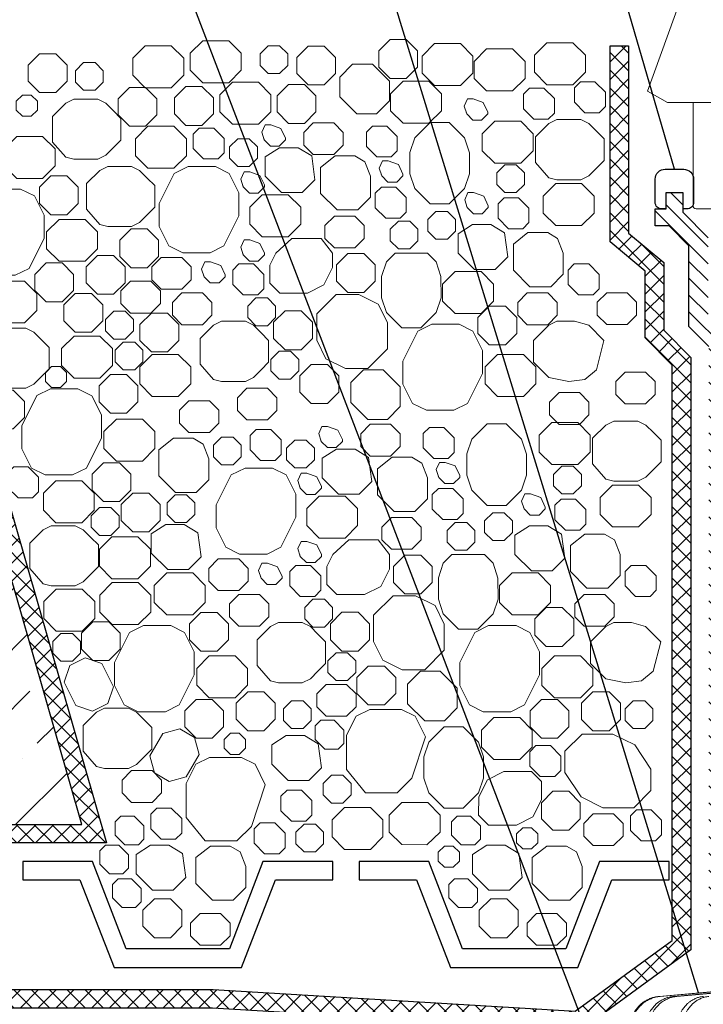
# Model space of a CAD drawing. Units: inches. Extents: x 0 to 2113, y 0 to 1485.
# Drawn here: x 436 to 544, y 959 to 1114 of the extents above; entities that cross this region are included whole.
import ezdxf

# ---------------------------------------------------------------- set-up
doc = ezdxf.new("R2010")
doc.units = ezdxf.units.IN
doc.header["$MEASUREMENT"] = 0
for name, color, linetype, lineweight in [('вспомогательный', 140, 'Continuous', 20), ('Основной', 7, 'Continuous', 30), ('текст', 1, 'Continuous', 25), ('штриховка', 251, 'Continuous', 0)]:
    doc.layers.add(name, color=color, linetype=linetype, lineweight=lineweight)

# ---------------------------------------------------------------- blocks, each defined once
blk = doc.blocks.new('дренаж.кольцоHL160')
at = {"layer": 'вспомогательный', "linetype": 'Continuous'}
for p, q in [((2136.89, 6904.33), (2124.48, 6903.24)), ((2137.07, 6904.33), (2124.66, 6903.24)), ((2138.81, 6904.33), (2126.78, 6903.24)), ((2139.33, 6904.33), (2127.3, 6903.24))]:
    blk.add_line(p, q, dxfattribs=at)
for points in [[(2119.93, 6898.25), (2119.97, 6899), (2120.11, 6899.57), (2120.32, 6900.17), (2120.55, 6900.71), (2120.66, 6900.91), (2120.81, 6901.11), (2121.25, 6901.63), (2121.72, 6902.11), (2121.91, 6902.27), (2122.1, 6902.41), (2122.61, 6902.68), (2123.19, 6902.95), (2123.75, 6903.13), (2124.48, 6903.24)], [(2120.1, 6898.25), (2120.15, 6899), (2120.28, 6899.57), (2120.49, 6900.17), (2120.72, 6900.71), (2120.84, 6900.91), (2120.98, 6901.11), (2121.42, 6901.63), (2121.9, 6902.11), (2122.08, 6902.27), (2122.27, 6902.41), (2122.79, 6902.68), (2123.37, 6902.95), (2123.92, 6903.13), (2124.66, 6903.24)], [(2122.37, 6898.25), (2122.41, 6899), (2122.54, 6899.57), (2122.74, 6900.17), (2122.97, 6900.71), (2123.08, 6900.91), (2123.22, 6901.11), (2123.64, 6901.63), (2124.1, 6902.12), (2124.29, 6902.28), (2124.47, 6902.41), (2124.97, 6902.69), (2125.53, 6902.95), (2126.07, 6903.13), (2126.78, 6903.24)], [(2122.88, 6898.25), (2122.93, 6899), (2123.06, 6899.57), (2123.26, 6900.17), (2123.49, 6900.71), (2123.6, 6900.91), (2123.73, 6901.11), (2124.16, 6901.63), (2124.62, 6902.12), (2124.8, 6902.28), (2124.99, 6902.41), (2125.49, 6902.69), (2126.05, 6902.95), (2126.59, 6903.13), (2127.3, 6903.24)], [(2127.34, 6898.25), (2127.38, 6899), (2127.5, 6899.57), (2127.69, 6900.17), (2127.9, 6900.71), (2128.01, 6900.91), (2128.14, 6901.12), (2128.54, 6901.63), (2128.97, 6902.12), (2129.14, 6902.28), (2129.32, 6902.41), (2129.78, 6902.69), (2130.31, 6902.95), (2130.81, 6903.13), (2131.48, 6903.24)], [(2128.18, 6898.25), (2128.22, 6899), (2128.35, 6899.57), (2128.54, 6900.17), (2128.75, 6900.71), (2128.85, 6900.91), (2128.98, 6901.12), (2129.38, 6901.63), (2129.82, 6902.12), (2129.99, 6902.28), (2130.16, 6902.41), (2130.63, 6902.69), (2131.16, 6902.95), (2131.66, 6903.13), (2132.33, 6903.24)]]:
    blk.add_spline(points, degree=3, dxfattribs=at)
blk = doc.blocks.new('надставной элементHL350')
at = {"layer": 'штриховка'}
h = blk.add_hatch(dxfattribs=at)
h.set_pattern_fill('LINE', color=256, scale=15, angle=135)
h.set_pattern_definition([(135, (586.388, 0), (-1.3258252, -1.3258252), [])])
h.paths.add_polyline_path([(-1098.07, 5108.45), (-1101.21, 5111.58), (-1101.21, 5124.35), (-1105.22, 5128.36), (-1105.22, 5131.49), (-1107.83, 5131.49), (-1107.83, 5128.88), (-1109.55, 5128.88), (-1109.55, 5126.22), (-1107.36, 5126.22), (-1104.23, 5123.09), (-1104.23, 5110.33), (-1101.1, 5107.19), (-1101.1, 5013.23), (-1099.7, 5008.01), (-1098.07, 5008.01)])
at = {"layer": 'Основной'}
for p, q in [((-1107.83, 5128.88), (-1107.83, 5131.49)), ((-1107.83, 5131.49), (-1105.22, 5131.49)), ((-1105.22, 5131.49), (-1105.22, 5128.36)), ((-1109.55, 5126.22), (-1109.55, 5128.88)), ((-1109.55, 5128.88), (-1107.83, 5128.88)), ((-1105.22, 5128.36), (-1101.21, 5124.35)), ((-1107.36, 5126.22), (-1109.55, 5126.22)), ((-1104.23, 5123.09), (-1107.36, 5126.22)), ((-1104.23, 5110.33), (-1104.23, 5123.09)), ((-1101.1, 5107.19), (-1104.23, 5110.33))]:
    blk.add_line(p, q, dxfattribs=at)
blk.add_lwpolyline([(-1107.83, 5128.88), (-1108.51, 5128.88, -0.414214), (-1109.55, 5129.92), (-1109.55, 5133.58, -0.414214), (-1107.98, 5135.14), (-1105.06, 5135.14, -0.414214), (-1103.5, 5133.58), (-1103.5, 5129.92, -0.414214), (-1104.54, 5128.88), (-1105.22, 5128.88)], format="xyb", dxfattribs=at)
blk = doc.blocks.new('листвоуловитель1')
at = {"layer": 'вспомогательный', "ltscale": 50}
for p, q in [((-556.63, -4227.12), (-579.72, -4290.55)), ((-579.72, -4290.55), (-576.57, -4292.35)), ((-576.57, -4292.35), (-568.01, -4292.35)), ((-572.52, -4292.38), (-572.52, -4308.61)), ((-572.02, -4309.11), (-568.01, -4309.11))]:
    blk.add_line(p, q, dxfattribs=at)
blk.add_arc((-572.02, -4308.61), 0.501, 180.0001, 269.9999, dxfattribs=at)

msp = doc.modelspace()

# ---------------------------------------------------------------- hatches: boundary and pattern name
at = {"layer": 'штриховка'}
h = msp.add_hatch(dxfattribs=at)
h.set_pattern_fill('ANSI36', color=256, scale=2.086852, style=0)
h.set_pattern_definition([(45, (-4721.458, 2323.5774), (3.513838, 12.884072), [16.56439, -3.312878, 0, -3.312878])])
h.paths.add_polyline_path([(273.106, 1110.01), (410.975, 1110.01), (446.213, 987.26), (273.106, 987.26)])
at = {"layer": 'штриховка', "linetype": 'Continuous', "ltscale": 100}
h = msp.add_hatch(dxfattribs=at)
h.set_pattern_fill('ANSI37', color=256, scale=0.626056, style=0)
h.set_pattern_definition([(45, (-37350.3798, -8744.8357), (-1.40553511, 1.40553511), []), (135, (-37350.3798, -8744.8357), (-1.40553511, -1.40553511), [])])
edge = h.paths.add_edge_path()
edge.add_line((410.975, 1110.01), (414.015, 1110.01))
edge.add_line((414.015, 1110.01), (450.091, 984.339))
edge.add_line((450.091, 984.339), (273.106, 984.339))
edge.add_line((273.106, 984.339), (273.106, 987.26))
edge.add_line((273.106, 987.26), (446.213, 987.26))
edge.add_line((446.213, 987.26), (410.975, 1110.01))
edge.add_line((410.975, 1110.01), (414.015, 1110.01))
h = msp.add_hatch(dxfattribs=at)
h.set_pattern_fill('ANSI37', color=256, scale=0.626056, style=0)
h.set_pattern_definition([(45, (-37350.3798, -8768.476), (-1.40553511, 1.40553511), []), (135, (-37350.3798, -8768.476), (-1.40553511, -1.40553511), [])])
h.paths.add_polyline_path([(273.106, 961.217), (466.894, 961.216), (523.958, 957.81), (539.255, 968.975), (539.255, 1059.661), (534.994, 1063.966), (534.994, 1074.446), (529.458, 1079.08), (529.458, 1110.009), (532.38, 1110.009), (532.38, 1080.444), (537.916, 1075.811), (537.916, 1065.167), (542.177, 1060.862), (542.177, 967.49), (524.832, 954.831), (466.807, 958.295), (273.106, 958.295)])

# ---------------------------------------------------------------- linework, layer by layer
at = {"layer": 'вспомогательный'}
for p, q in [((516.814, 998.721), (517.77, 999.677)), ((515.233, 997.488), (517.203, 999.457))]:
    msp.add_line(p, q, dxfattribs=at)
at = {"layer": 'вспомогательный', "ltscale": 0.5, "flags": 128}
for points in [[(456.219, 1109.985), (454.25, 1108.016), (454.249, 1105.337), (456.219, 1103.367), (460.307, 1103.367), (462.277, 1105.337), (462.277, 1108.016), (460.307, 1109.985), (456.219, 1109.985)], [(465.279, 1110.784), (463.309, 1108.815), (463.309, 1106.136), (465.279, 1104.166), (469.366, 1104.166), (471.336, 1106.136), (471.336, 1108.815), (469.366, 1110.784), (465.279, 1110.784)], [(477.393, 1105.608), (478.675, 1106.89), (478.675, 1108.703), (477.393, 1109.985), (475.579, 1109.985), (474.297, 1108.703), (474.297, 1106.89), (475.579, 1105.608), (477.393, 1105.608)], [(481.886, 1103.829), (484.421, 1103.829), (486.213, 1105.622), (486.213, 1108.156), (484.421, 1109.949), (481.886, 1109.949), (480.094, 1108.156), (480.094, 1105.622), (481.886, 1103.829)], [(494.799, 1104.848), (497.334, 1104.848), (499.126, 1106.641), (499.126, 1109.175), (497.334, 1110.967), (494.799, 1110.968), (493.007, 1109.175), (493.007, 1106.641), (494.799, 1104.848)], [(501.795, 1110.335), (499.825, 1108.365), (499.825, 1105.686), (501.795, 1103.717), (505.883, 1103.717), (507.852, 1105.686), (507.852, 1108.365), (505.883, 1110.335), (501.795, 1110.335)], [(519.501, 1110.476), (517.531, 1108.506), (517.531, 1105.828), (519.501, 1103.858), (523.589, 1103.858), (525.558, 1105.828), (525.558, 1108.506), (523.589, 1110.476), (519.501, 1110.476)], [(439.574, 1108.744), (437.782, 1106.952), (437.782, 1104.417), (439.574, 1102.625), (442.109, 1102.625), (443.901, 1104.417), (443.901, 1106.952), (442.109, 1108.744), (439.574, 1108.744)], [(509.996, 1109.498), (508.026, 1107.528), (508.026, 1104.849), (509.995, 1102.88), (514.083, 1102.88), (516.053, 1104.849), (516.053, 1107.528), (514.083, 1109.498), (509.996, 1109.498)], [(446.488, 1107.348), (445.206, 1106.066), (445.206, 1104.253), (446.488, 1102.971), (448.301, 1102.971), (449.583, 1104.253), (449.583, 1106.066), (448.301, 1107.348), (446.488, 1107.348)], [(491.995, 1107.078), (488.893, 1107.077), (486.864, 1105.049), (486.864, 1101.946), (489.545, 1099.265), (492.647, 1099.265), (494.676, 1101.294), (494.676, 1104.397), (491.995, 1107.077)], [(462.62, 1103.571), (460.827, 1101.779), (460.827, 1099.244), (462.62, 1097.452), (465.154, 1097.452), (466.947, 1099.244), (466.947, 1101.779), (465.154, 1103.571), (462.62, 1103.571)], [(469.955, 1104.236), (467.985, 1102.266), (467.985, 1099.587), (469.955, 1097.618), (474.043, 1097.618), (476.012, 1099.587), (476.012, 1102.266), (474.043, 1104.236), (469.955, 1104.236)], [(478.77, 1097.764), (481.304, 1097.764), (483.096, 1099.557), (483.096, 1102.091), (481.304, 1103.883), (478.77, 1103.883), (476.977, 1102.091), (476.977, 1099.557), (478.77, 1097.764)], [(496.832, 1104.393), (494.863, 1102.424), (494.863, 1099.745), (496.832, 1097.775), (500.92, 1097.775), (502.89, 1099.745), (502.89, 1102.424), (500.92, 1104.393), (496.832, 1104.393)], [(527.063, 1104.332), (524.781, 1104.332), (523.825, 1103.376), (523.825, 1101.094), (525.469, 1099.45), (527.751, 1099.45), (528.707, 1100.406), (528.707, 1102.688), (527.063, 1104.332)], [(436.857, 1102.219), (435.88, 1101.242), (435.88, 1099.862), (436.857, 1098.886), (438.237, 1098.886), (439.213, 1099.862), (439.213, 1101.242), (438.237, 1102.219), (436.857, 1102.219)], [(453.72, 1103.432), (451.928, 1101.64), (451.928, 1099.105), (453.72, 1097.313), (456.255, 1097.313), (458.047, 1099.105), (458.047, 1101.64), (456.255, 1103.432), (453.72, 1103.432)], [(519.036, 1103.308), (516.754, 1103.308), (515.798, 1102.351), (515.798, 1100.07), (517.442, 1098.425), (519.724, 1098.425), (520.68, 1099.382), (520.68, 1101.663), (519.036, 1103.308)], [(441.611, 1098.865), (441.611, 1094.826), (443.706, 1092.416), (444.969, 1092.1), (448.72, 1092.1), (449.988, 1092.735), (451.188, 1093.936), (452.393, 1095.141), (452.393, 1098.551), (451.188, 1099.755), (449.984, 1100.96), (448.72, 1101.592), (446.845, 1101.592), (444.969, 1101.592), (443.706, 1100.96), (441.611, 1098.865)], [(506.774, 1099.508), (506.859, 1099.241), (507.836, 1098.265), (509.216, 1098.264), (510.192, 1099.241), (510.192, 1099.536), (509.479, 1101.04), (507.874, 1101.606), (506.977, 1101.606), (506.468, 1100.465), (506.859, 1099.241)], [(474.881, 1095.41), (474.966, 1095.142), (475.942, 1094.166), (477.323, 1094.166), (478.299, 1095.142), (478.299, 1095.437), (477.586, 1096.941), (475.981, 1097.507), (475.084, 1097.507), (474.575, 1096.366), (474.966, 1095.142)], [(482.68, 1097.839), (481.191, 1096.35), (481.191, 1094.325), (482.68, 1092.836), (485.905, 1092.836), (487.394, 1094.325), (487.394, 1096.35), (485.905, 1097.839), (482.68, 1097.839)], [(494.288, 1097.348), (492.006, 1097.348), (491.05, 1096.391), (491.05, 1094.11), (492.694, 1092.465), (494.976, 1092.465), (495.932, 1093.422), (495.932, 1095.703), (494.288, 1097.348)], [(501.093, 1097.903), (498.68, 1095.492), (497.903, 1093.16), (497.903, 1089.808), (498.68, 1087.478), (501.093, 1085.065), (504.111, 1085.065), (506.523, 1087.48), (507.3, 1089.808), (507.286, 1093.145), (506.509, 1095.476), (504.111, 1097.903), (501.093, 1097.903)], [(511.295, 1098.108), (509.325, 1096.138), (509.325, 1093.459), (511.295, 1091.49), (515.383, 1091.49), (517.352, 1093.459), (517.352, 1096.138), (515.383, 1098.108), (511.295, 1098.108)], [(517.724, 1095.633), (517.724, 1091.593), (519.819, 1089.184), (521.081, 1088.867), (524.833, 1088.867), (526.1, 1089.502), (527.301, 1090.703), (528.505, 1091.908), (528.505, 1095.318), (527.301, 1096.523), (526.096, 1097.727), (524.833, 1098.359), (522.957, 1098.359), (521.081, 1098.359), (519.819, 1097.727), (517.724, 1095.633)], [(456.643, 1097.304), (454.673, 1095.334), (454.673, 1092.655), (456.643, 1090.686), (460.731, 1090.686), (462.7, 1092.655), (462.7, 1095.334), (460.731, 1097.304), (456.643, 1097.304)], [(468.65, 1093.105), (467.693, 1092.149), (465.412, 1092.149), (463.767, 1093.793), (463.767, 1096.075), (464.724, 1097.031), (467.006, 1097.031), (468.65, 1095.387), (468.65, 1093.105)], [(435.959, 1095.699), (433.989, 1093.73), (433.989, 1091.051), (435.959, 1089.081), (440.047, 1089.081), (442.016, 1091.051), (442.016, 1093.73), (440.047, 1095.699), (435.959, 1095.699)], [(470.795, 1095.349), (469.513, 1094.067), (469.513, 1092.254), (470.795, 1090.972), (472.608, 1090.972), (473.89, 1092.254), (473.89, 1094.067), (472.608, 1095.349), (470.795, 1095.349)], [(477.683, 1086.85), (475.106, 1089.428), (475.106, 1092.478), (477.385, 1093.932), (480.296, 1093.932), (482.44, 1092.631), (482.938, 1088.841), (480.946, 1086.85), (477.683, 1086.85)], [(491.693, 1089.428), (491.693, 1086.107), (489.727, 1084.116), (486.439, 1084.116), (483.827, 1086.727), (483.827, 1089.428), (483.827, 1090.822), (486.12, 1092.651), (489.236, 1092.651), (490.794, 1091.717), (491.693, 1089.428)], [(493.387, 1089.737), (493.473, 1089.47), (494.449, 1088.494), (495.83, 1088.494), (496.806, 1089.47), (496.806, 1089.765), (496.092, 1091.269), (494.487, 1091.835), (493.591, 1091.835), (493.082, 1090.694), (493.473, 1089.47)], [(514.681, 1091.234), (515.963, 1089.952), (515.963, 1088.139), (514.681, 1086.857), (512.868, 1086.857), (511.586, 1088.139), (511.586, 1089.952), (512.868, 1091.234), (514.681, 1091.234)], [(446.944, 1088.259), (446.944, 1084.22), (449.039, 1081.811), (450.302, 1081.494), (454.053, 1081.494), (455.321, 1082.129), (456.521, 1083.33), (457.726, 1084.535), (457.726, 1087.945), (456.521, 1089.149), (455.317, 1090.354), (454.053, 1090.986), (452.178, 1090.986), (450.302, 1090.986), (449.039, 1090.354), (446.944, 1088.259)], [(462.958, 1090.949), (460.79, 1089.871), (458.42, 1085.132), (458.419, 1081.506), (459.943, 1078.457), (462.113, 1077.372), (466.425, 1077.372), (468.595, 1078.457), (470.964, 1083.196), (470.964, 1086.821), (469.438, 1089.864), (467.269, 1090.948), (462.958, 1090.949)], [(471.576, 1088.025), (471.662, 1087.758), (472.638, 1086.781), (474.019, 1086.781), (474.995, 1087.758), (474.995, 1088.052), (474.281, 1089.557), (472.677, 1090.123), (471.78, 1090.123), (471.271, 1088.981), (471.662, 1087.758)], [(441.339, 1089.475), (439.547, 1087.683), (439.546, 1085.148), (441.339, 1083.356), (443.873, 1083.356), (445.666, 1085.148), (445.666, 1087.683), (443.873, 1089.475), (441.339, 1089.475)], [(520.884, 1088.271), (518.915, 1086.301), (518.915, 1083.622), (520.884, 1081.653), (524.972, 1081.653), (526.942, 1083.622), (526.942, 1086.301), (524.972, 1088.271), (520.884, 1088.271)], [(432.269, 1087.403), (430.1, 1086.326), (427.73, 1081.586), (427.729, 1077.961), (429.254, 1074.911), (431.424, 1073.826), (435.735, 1073.826), (437.905, 1074.911), (440.274, 1079.65), (440.274, 1083.275), (438.749, 1086.318), (436.579, 1087.403), (432.269, 1087.403)], [(474.649, 1086.515), (472.679, 1084.545), (472.679, 1081.866), (474.649, 1079.897), (478.737, 1079.897), (480.707, 1081.866), (480.707, 1084.545), (478.737, 1086.515), (474.649, 1086.515)], [(497.348, 1083.786), (496.391, 1082.829), (494.11, 1082.829), (492.465, 1084.474), (492.465, 1086.755), (493.422, 1087.712), (495.703, 1087.712), (497.348, 1086.067), (497.348, 1083.786)], [(506.849, 1084.759), (506.935, 1084.492), (507.911, 1083.516), (509.292, 1083.516), (510.268, 1084.492), (510.268, 1084.787), (509.554, 1086.291), (507.949, 1086.857), (507.053, 1086.857), (506.544, 1085.716), (506.935, 1084.492)], [(516.678, 1082.113), (515.722, 1081.157), (513.44, 1081.157), (511.796, 1082.801), (511.795, 1085.083), (512.752, 1086.039), (515.034, 1086.039), (516.678, 1084.395), (516.678, 1082.113)], [(503.813, 1083.887), (505.095, 1082.605), (505.095, 1080.792), (503.813, 1079.51), (502, 1079.51), (500.718, 1080.792), (500.718, 1082.605), (502, 1083.887), (503.813, 1083.887)], [(442.637, 1082.634), (440.667, 1080.664), (440.667, 1077.985), (442.637, 1076.016), (446.724, 1076.016), (448.694, 1077.985), (448.694, 1080.664), (446.724, 1082.634), (442.637, 1082.634)], [(486.018, 1083.138), (484.528, 1081.649), (484.528, 1079.624), (486.018, 1078.134), (489.242, 1078.134), (490.731, 1079.624), (490.731, 1081.648), (489.242, 1083.138), (486.018, 1083.138)], [(496.093, 1082.36), (494.81, 1081.077), (494.81, 1079.264), (496.093, 1077.982), (497.906, 1077.982), (499.188, 1079.264), (499.188, 1081.077), (497.906, 1082.36), (496.093, 1082.36)], [(508.072, 1074.742), (505.495, 1077.32), (505.495, 1080.37), (507.774, 1081.824), (510.685, 1081.824), (512.829, 1080.523), (513.327, 1076.733), (511.335, 1074.742), (508.072, 1074.742)], [(453.992, 1081.121), (452.2, 1079.329), (452.2, 1076.794), (453.992, 1075.002), (456.527, 1075.002), (458.319, 1076.794), (458.319, 1079.329), (456.527, 1081.121), (453.992, 1081.121)], [(522.082, 1077.32), (522.082, 1073.999), (520.116, 1072.008), (516.828, 1072.008), (514.216, 1074.619), (514.216, 1077.32), (514.216, 1078.714), (516.509, 1080.543), (519.625, 1080.543), (521.183, 1079.609), (522.082, 1077.32)], [(471.576, 1077.292), (471.662, 1077.025), (472.638, 1076.049), (474.019, 1076.049), (474.995, 1077.025), (474.995, 1077.32), (474.281, 1078.824), (472.677, 1079.39), (471.78, 1079.39), (471.271, 1078.249), (471.662, 1077.025)], [(475.832, 1072.57), (477.404, 1070.997), (481.78, 1070.997), (484.361, 1072.285), (485.731, 1075.024), (485.731, 1077.32), (483.957, 1079.626), (479.332, 1079.626), (476.786, 1077.32), (475.832, 1075.412), (475.831, 1072.57)], [(486.328, 1072.904), (488.121, 1071.112), (490.655, 1071.112), (492.448, 1072.904), (492.448, 1075.439), (490.655, 1077.231), (488.121, 1077.231), (486.328, 1075.439), (486.328, 1072.904)], [(495.566, 1077.32), (494.203, 1075.955), (493.426, 1073.624), (493.427, 1070.273), (494.203, 1067.943), (496.616, 1065.53), (499.633, 1065.531), (502.046, 1067.943), (502.824, 1070.273), (502.809, 1073.61), (502.032, 1075.94), (500.682, 1077.32), (495.566, 1077.32)], [(440.589, 1075.757), (438.796, 1073.965), (438.796, 1071.431), (440.589, 1069.638), (443.123, 1069.638), (444.916, 1071.431), (444.916, 1073.965), (443.123, 1075.757), (440.589, 1075.757)], [(448.7, 1076.954), (446.908, 1075.161), (446.908, 1072.627), (448.7, 1070.834), (451.235, 1070.835), (453.027, 1072.627), (453.027, 1075.161), (451.235, 1076.954), (448.7, 1076.954)], [(458.743, 1076.624), (457.254, 1075.135), (457.254, 1073.11), (458.743, 1071.621), (461.968, 1071.621), (463.457, 1073.11), (463.457, 1075.135), (461.968, 1076.624), (458.743, 1076.624)], [(465.395, 1073.845), (465.481, 1073.578), (466.457, 1072.602), (467.838, 1072.602), (468.814, 1073.578), (468.814, 1073.873), (468.1, 1075.377), (466.495, 1075.943), (465.599, 1075.943), (465.09, 1074.802), (465.481, 1073.578)], [(473.259, 1075.604), (470.978, 1075.604), (470.021, 1074.647), (470.021, 1072.366), (471.666, 1070.721), (473.947, 1070.721), (474.904, 1071.678), (474.904, 1073.959), (473.259, 1075.604)], [(527.737, 1071.678), (526.78, 1070.721), (524.499, 1070.721), (522.854, 1072.366), (522.854, 1074.647), (523.811, 1075.604), (526.092, 1075.604), (527.737, 1073.959), (527.737, 1071.678)], [(505.038, 1074.407), (503.068, 1072.437), (503.068, 1069.758), (505.038, 1067.789), (509.126, 1067.789), (511.096, 1069.758), (511.096, 1072.437), (509.126, 1074.407), (505.038, 1074.407)], [(433.091, 1072.913), (431.121, 1070.943), (431.121, 1068.265), (433.091, 1066.295), (437.179, 1066.295), (439.149, 1068.265), (439.149, 1070.943), (437.179, 1072.913), (433.091, 1072.913)], [(453.881, 1072.869), (452.391, 1071.38), (452.391, 1069.355), (453.881, 1067.865), (457.105, 1067.865), (458.594, 1069.355), (458.594, 1071.379), (457.105, 1072.869), (453.881, 1072.869)], [(445.198, 1070.966), (443.406, 1069.173), (443.406, 1066.639), (445.198, 1064.846), (447.733, 1064.846), (449.525, 1066.639), (449.525, 1069.173), (447.733, 1070.966), (445.198, 1070.966)], [(462.004, 1071.031), (460.515, 1069.542), (460.515, 1067.517), (462.004, 1066.028), (465.229, 1066.028), (466.718, 1067.517), (466.718, 1069.542), (465.229, 1071.031), (462.004, 1071.031)], [(516.407, 1071.03), (514.917, 1069.54), (514.917, 1067.515), (516.407, 1066.026), (519.631, 1066.026), (521.12, 1067.515), (521.12, 1069.54), (519.631, 1071.03), (516.407, 1071.03)], [(528.924, 1071.061), (527.435, 1069.572), (527.435, 1067.547), (528.924, 1066.058), (532.149, 1066.058), (533.638, 1067.547), (533.638, 1069.572), (532.149, 1071.061), (528.924, 1071.061)], [(475.462, 1070.252), (476.744, 1068.969), (476.744, 1067.156), (475.462, 1065.874), (473.649, 1065.874), (472.367, 1067.156), (472.367, 1068.969), (473.649, 1070.252), (475.462, 1070.252)], [(486.304, 1070.81), (483.224, 1067.73), (483.224, 1063.593), (484.688, 1060.664), (487.743, 1059.138), (491.283, 1059.137), (494.362, 1062.216), (494.362, 1066.352), (492.897, 1069.283), (489.844, 1070.81), (486.304, 1070.81)], [(451.261, 1068.144), (449.978, 1066.862), (449.978, 1065.048), (451.261, 1063.766), (453.074, 1063.766), (454.356, 1065.048), (454.356, 1066.862), (453.074, 1068.144), (451.261, 1068.144)], [(457.177, 1067.846), (455.384, 1066.053), (455.384, 1063.519), (457.177, 1061.726), (459.711, 1061.726), (461.504, 1063.519), (461.504, 1066.053), (459.711, 1067.846), (457.177, 1067.846)], [(480.774, 1068.201), (482.566, 1066.409), (482.566, 1063.874), (480.774, 1062.082), (478.239, 1062.082), (476.447, 1063.874), (476.447, 1066.409), (478.239, 1068.201), (480.774, 1068.201)], [(510.418, 1068.952), (508.626, 1067.159), (508.626, 1064.625), (510.418, 1062.833), (512.953, 1062.833), (514.745, 1064.625), (514.745, 1067.159), (512.953, 1068.952), (510.418, 1068.952)], [(464.878, 1063.852), (464.878, 1059.813), (466.973, 1057.404), (468.236, 1057.087), (471.987, 1057.087), (473.255, 1057.722), (474.456, 1058.923), (475.66, 1060.128), (475.66, 1063.538), (474.456, 1064.742), (473.251, 1065.947), (471.987, 1066.579), (470.112, 1066.579), (468.236, 1066.579), (466.973, 1065.947), (464.878, 1063.852)], [(521.069, 1066.579), (519.806, 1065.947), (517.397, 1063.538), (517.397, 1060.128), (519.806, 1057.718), (522.945, 1057.087), (525.452, 1057.404), (527.288, 1058.923), (528.493, 1063.538), (526.084, 1065.947), (523.833, 1066.579), (521.069, 1066.579)], [(430.277, 1062.768), (430.277, 1058.728), (432.372, 1056.319), (433.634, 1056.002), (437.386, 1056.002), (438.653, 1056.638), (439.854, 1057.838), (441.058, 1059.043), (441.058, 1062.453), (439.854, 1063.658), (438.649, 1064.863), (437.386, 1065.495), (435.51, 1065.495), (433.634, 1065.495), (432.372, 1064.863), (430.277, 1062.768)], [(501.348, 1066.111), (499.18, 1065.033), (496.81, 1060.294), (496.808, 1056.668), (498.333, 1053.618), (500.503, 1052.533), (504.815, 1052.533), (506.984, 1053.619), (509.354, 1058.357), (509.354, 1061.983), (507.828, 1065.025), (505.659, 1066.11), (501.348, 1066.111)], [(444.995, 1064.219), (443.026, 1062.25), (443.026, 1059.571), (444.995, 1057.601), (449.083, 1057.601), (451.053, 1059.571), (451.053, 1062.25), (449.083, 1064.219), (444.995, 1064.219)], [(452.74, 1063.271), (451.458, 1061.988), (451.458, 1060.175), (452.74, 1058.893), (454.553, 1058.893), (455.836, 1060.175), (455.836, 1061.988), (454.553, 1063.271), (452.74, 1063.271)], [(479.113, 1057.451), (480.395, 1058.733), (480.395, 1060.547), (479.113, 1061.829), (477.3, 1061.829), (476.018, 1060.547), (476.018, 1058.733), (477.3, 1057.451), (479.113, 1057.451)], [(457.314, 1061.342), (455.344, 1059.373), (455.344, 1056.694), (457.314, 1054.724), (461.402, 1054.724), (463.371, 1056.694), (463.371, 1059.373), (461.402, 1061.342), (457.314, 1061.342)], [(511.716, 1061.341), (509.746, 1059.371), (509.746, 1056.693), (511.716, 1054.723), (515.804, 1054.723), (517.774, 1056.693), (517.774, 1059.371), (515.804, 1061.341), (511.716, 1061.341)], [(441.458, 1059.449), (440.482, 1058.473), (440.482, 1057.093), (441.458, 1056.117), (442.838, 1056.117), (443.815, 1057.093), (443.815, 1058.473), (442.838, 1059.449), (441.458, 1059.449)], [(482.382, 1053.614), (484.916, 1053.614), (486.708, 1055.406), (486.708, 1057.941), (484.916, 1059.733), (482.382, 1059.733), (480.589, 1057.941), (480.589, 1055.406), (482.382, 1053.614)], [(493.715, 1058.921), (490.613, 1058.921), (488.584, 1056.892), (488.584, 1053.789), (491.265, 1051.108), (494.368, 1051.108), (496.397, 1053.137), (496.396, 1056.24), (493.716, 1058.921)], [(531.835, 1058.54), (530.346, 1057.051), (530.346, 1055.026), (531.835, 1053.537), (535.059, 1053.537), (536.548, 1055.026), (536.548, 1057.051), (535.059, 1058.54), (531.835, 1058.54)], [(450.735, 1058.178), (448.943, 1056.386), (448.943, 1053.851), (450.735, 1052.059), (453.27, 1052.059), (455.062, 1053.851), (455.062, 1056.386), (453.27, 1058.178), (450.735, 1058.178)], [(432.872, 1055.709), (431.079, 1053.917), (431.079, 1051.382), (432.872, 1049.59), (435.406, 1049.59), (437.198, 1051.382), (437.198, 1053.917), (435.406, 1055.709), (432.872, 1055.709)], [(441.306, 1055.923), (439.137, 1054.846), (436.767, 1050.106), (436.766, 1046.481), (438.291, 1043.431), (440.461, 1042.346), (444.772, 1042.346), (446.942, 1043.431), (449.311, 1048.17), (449.311, 1051.795), (447.786, 1054.838), (445.616, 1055.923), (441.306, 1055.923)], [(472.237, 1056.011), (470.748, 1054.522), (470.748, 1052.497), (472.237, 1051.008), (475.461, 1051.008), (476.95, 1052.497), (476.95, 1054.522), (475.461, 1056.011), (472.237, 1056.011)], [(463.099, 1054.024), (461.61, 1052.535), (461.61, 1050.51), (463.099, 1049.021), (466.323, 1049.021), (467.812, 1050.51), (467.812, 1052.535), (466.323, 1054.024), (463.099, 1054.024)], [(521.405, 1055.324), (519.916, 1053.835), (519.916, 1051.81), (521.405, 1050.321), (524.629, 1050.321), (526.119, 1051.81), (526.119, 1053.835), (524.629, 1055.324), (521.405, 1055.324)], [(451.673, 1051.154), (449.704, 1049.184), (449.704, 1046.505), (451.673, 1044.536), (455.761, 1044.536), (457.731, 1046.505), (457.731, 1049.184), (455.761, 1051.154), (451.673, 1051.154)], [(526.699, 1048.118), (526.699, 1044.078), (528.794, 1041.669), (530.056, 1041.352), (533.808, 1041.352), (535.075, 1041.987), (536.276, 1043.188), (537.481, 1044.393), (537.481, 1047.803), (536.276, 1049.008), (535.071, 1050.213), (533.808, 1050.844), (531.932, 1050.844), (530.056, 1050.844), (528.794, 1050.213), (526.699, 1048.118)], [(477.625, 1045.59), (476.669, 1044.634), (474.387, 1044.634), (472.743, 1046.278), (472.743, 1048.56), (473.699, 1049.516), (475.981, 1049.516), (477.625, 1047.872), (477.625, 1045.59)], [(483.856, 1047.895), (483.941, 1047.627), (484.918, 1046.651), (486.298, 1046.651), (487.274, 1047.627), (487.274, 1047.922), (486.561, 1049.426), (484.956, 1049.992), (484.059, 1049.992), (483.55, 1048.851), (483.941, 1047.627)], [(491.656, 1050.324), (490.167, 1048.835), (490.167, 1046.81), (491.656, 1045.321), (494.88, 1045.321), (496.369, 1046.81), (496.369, 1048.835), (494.88, 1050.324), (491.656, 1050.324)], [(503.263, 1049.833), (500.982, 1049.833), (500.025, 1048.877), (500.025, 1046.595), (501.67, 1044.951), (503.951, 1044.951), (504.908, 1045.907), (504.908, 1048.189), (503.263, 1049.833)], [(510.068, 1050.388), (507.655, 1047.977), (506.879, 1045.645), (506.879, 1042.294), (507.655, 1039.963), (510.068, 1037.55), (513.086, 1037.55), (515.498, 1039.965), (516.275, 1042.294), (516.261, 1045.631), (515.484, 1047.961), (513.086, 1050.388), (510.068, 1050.388)], [(520.27, 1050.593), (518.3, 1048.623), (518.3, 1045.944), (520.27, 1043.975), (524.358, 1043.975), (526.328, 1045.944), (526.328, 1048.623), (524.358, 1050.593), (520.27, 1050.593)], [(466.227, 1044.897), (466.227, 1041.577), (464.261, 1039.585), (460.973, 1039.585), (458.361, 1042.196), (458.361, 1044.897), (458.361, 1046.291), (460.654, 1048.121), (463.77, 1048.121), (465.329, 1047.186), (466.227, 1044.897)], [(468.247, 1048.298), (466.964, 1047.016), (466.964, 1045.203), (468.247, 1043.921), (470.06, 1043.921), (471.342, 1045.203), (471.342, 1047.016), (470.06, 1048.298), (468.247, 1048.298)], [(479.77, 1047.835), (478.488, 1046.552), (478.488, 1044.739), (479.77, 1043.457), (481.583, 1043.457), (482.866, 1044.739), (482.866, 1046.552), (481.584, 1047.835), (479.77, 1047.835)], [(486.658, 1039.335), (484.081, 1041.913), (484.081, 1044.963), (486.36, 1046.417), (489.271, 1046.417), (491.416, 1045.116), (491.913, 1041.327), (489.922, 1039.335), (486.658, 1039.335)], [(500.668, 1041.913), (500.668, 1038.593), (498.702, 1036.601), (495.414, 1036.601), (492.802, 1039.212), (492.802, 1041.913), (492.802, 1043.307), (495.095, 1045.137), (498.211, 1045.137), (499.77, 1044.202), (500.668, 1041.913)], [(437.765, 1043.623), (435.484, 1043.623), (434.527, 1042.667), (434.527, 1040.385), (436.172, 1038.741), (438.453, 1038.741), (439.41, 1039.697), (439.41, 1041.979), (437.765, 1043.623)], [(449.626, 1044.278), (447.833, 1042.485), (447.833, 1039.951), (449.626, 1038.159), (452.16, 1038.159), (453.952, 1039.951), (453.952, 1042.485), (452.16, 1044.278), (449.626, 1044.278)], [(471.934, 1043.434), (469.765, 1042.357), (467.395, 1037.617), (467.394, 1033.991), (468.919, 1030.942), (471.089, 1029.857), (475.4, 1029.857), (477.57, 1030.942), (479.939, 1035.681), (479.939, 1039.306), (478.413, 1042.349), (476.244, 1043.433), (471.934, 1043.434)], [(502.363, 1042.223), (502.448, 1041.955), (503.424, 1040.979), (504.805, 1040.979), (505.781, 1041.955), (505.781, 1042.25), (505.067, 1043.754), (503.463, 1044.32), (502.566, 1044.32), (502.057, 1043.179), (502.448, 1041.955)], [(523.656, 1043.719), (524.939, 1042.437), (524.939, 1040.624), (523.656, 1039.342), (521.843, 1039.342), (520.561, 1040.624), (520.561, 1042.437), (521.843, 1043.719), (523.656, 1043.719)], [(480.552, 1040.51), (480.637, 1040.243), (481.613, 1039.267), (482.994, 1039.267), (483.97, 1040.243), (483.97, 1040.538), (483.257, 1042.042), (481.652, 1042.608), (480.755, 1042.608), (480.246, 1041.467), (480.637, 1040.243)], [(442.128, 1041.433), (440.158, 1039.464), (440.158, 1036.785), (442.128, 1034.815), (446.216, 1034.815), (448.185, 1036.785), (448.185, 1039.464), (446.216, 1041.433), (442.128, 1041.433)], [(506.323, 1036.271), (505.366, 1035.315), (503.085, 1035.315), (501.441, 1036.959), (501.44, 1039.241), (502.397, 1040.197), (504.679, 1040.197), (506.323, 1038.553), (506.323, 1036.271)], [(529.86, 1040.756), (527.89, 1038.786), (527.89, 1036.108), (529.86, 1034.138), (533.948, 1034.138), (535.917, 1036.108), (535.917, 1038.786), (533.948, 1040.756), (529.86, 1040.756)], [(454.235, 1039.486), (452.443, 1037.694), (452.443, 1035.159), (454.235, 1033.367), (456.77, 1033.367), (458.562, 1035.159), (458.562, 1037.693), (456.77, 1039.486), (454.235, 1039.486)], [(460.926, 1039.214), (459.644, 1037.932), (459.644, 1036.118), (460.926, 1034.836), (462.739, 1034.836), (464.021, 1036.118), (464.021, 1037.932), (462.739, 1039.214), (460.926, 1039.214)], [(483.624, 1039), (481.655, 1037.03), (481.654, 1034.352), (483.624, 1032.382), (487.712, 1032.382), (489.682, 1034.352), (489.682, 1037.03), (487.712, 1039), (483.624, 1039)], [(515.825, 1037.245), (515.91, 1036.977), (516.886, 1036.001), (518.267, 1036.001), (519.243, 1036.977), (519.243, 1037.272), (518.529, 1038.776), (516.925, 1039.342), (516.028, 1039.342), (515.519, 1038.201), (515.91, 1036.977)], [(525.653, 1034.598), (524.697, 1033.642), (522.415, 1033.642), (520.771, 1035.286), (520.771, 1037.568), (521.727, 1038.524), (524.009, 1038.524), (525.653, 1036.88), (525.653, 1034.598)], [(448.993, 1037.2), (447.711, 1035.917), (447.711, 1034.104), (448.993, 1032.822), (450.806, 1032.822), (452.088, 1034.104), (452.088, 1035.917), (450.806, 1037.2), (448.993, 1037.2)], [(494.993, 1035.623), (493.504, 1034.134), (493.504, 1032.109), (494.993, 1030.62), (498.217, 1030.62), (499.706, 1032.109), (499.706, 1034.134), (498.217, 1035.623), (494.993, 1035.623)], [(512.788, 1036.373), (514.071, 1035.09), (514.071, 1033.277), (512.788, 1031.995), (510.975, 1031.995), (509.693, 1033.277), (509.693, 1035.09), (510.975, 1036.373), (512.788, 1036.373)], [(438.052, 1031.614), (438.052, 1027.574), (440.147, 1025.165), (441.409, 1024.848), (445.161, 1024.848), (446.428, 1025.484), (447.629, 1026.684), (448.833, 1027.89), (448.833, 1031.3), (447.629, 1032.504), (446.424, 1033.709), (445.161, 1034.341), (443.285, 1034.341), (441.409, 1034.341), (440.147, 1033.709), (438.052, 1031.614)], [(459.748, 1027.425), (457.171, 1030.002), (457.171, 1033.053), (459.45, 1034.507), (462.361, 1034.507), (464.506, 1033.206), (465.004, 1029.416), (463.012, 1027.424), (459.749, 1027.425)], [(505.068, 1034.845), (503.786, 1033.563), (503.786, 1031.749), (505.068, 1030.467), (506.881, 1030.467), (508.163, 1031.749), (508.163, 1033.563), (506.881, 1034.845), (505.068, 1034.845)], [(517.047, 1027.227), (514.47, 1029.805), (514.47, 1032.855), (516.749, 1034.309), (519.66, 1034.309), (521.805, 1033.008), (522.302, 1029.218), (520.311, 1027.227), (517.048, 1027.227)], [(450.96, 1032.592), (448.99, 1030.622), (448.99, 1027.943), (450.96, 1025.974), (455.048, 1025.974), (457.017, 1027.943), (457.017, 1030.622), (455.048, 1032.592), (450.96, 1032.592)], [(531.057, 1029.805), (531.057, 1026.485), (529.091, 1024.493), (525.803, 1024.493), (523.192, 1027.104), (523.192, 1029.805), (523.192, 1031.199), (525.484, 1033.029), (528.6, 1033.029), (530.159, 1032.094), (531.057, 1029.805)], [(480.552, 1029.777), (480.637, 1029.51), (481.613, 1028.534), (482.994, 1028.534), (483.97, 1029.51), (483.97, 1029.805), (483.257, 1031.309), (481.652, 1031.875), (480.755, 1031.875), (480.246, 1030.734), (480.637, 1029.51)], [(484.807, 1025.055), (486.38, 1023.482), (490.756, 1023.482), (493.336, 1024.77), (494.706, 1027.509), (494.706, 1029.805), (492.933, 1032.111), (488.307, 1032.111), (485.761, 1029.805), (484.807, 1027.897), (484.807, 1025.055)], [(467.719, 1029.109), (466.23, 1027.62), (466.23, 1025.595), (467.719, 1024.106), (470.943, 1024.106), (472.432, 1025.595), (472.432, 1027.62), (470.943, 1029.109), (467.719, 1029.109)], [(495.304, 1025.389), (497.096, 1023.597), (499.631, 1023.597), (501.423, 1025.389), (501.423, 1027.924), (499.631, 1029.716), (497.096, 1029.716), (495.304, 1027.924), (495.304, 1025.389)], [(504.542, 1029.805), (503.178, 1028.44), (502.401, 1026.109), (502.402, 1022.758), (503.179, 1020.428), (505.591, 1018.015), (508.609, 1018.016), (511.021, 1020.428), (511.799, 1022.758), (511.785, 1026.095), (511.008, 1028.426), (509.657, 1029.805), (504.542, 1029.805)], [(474.371, 1026.33), (474.456, 1026.063), (475.432, 1025.087), (476.813, 1025.087), (477.789, 1026.063), (477.789, 1026.358), (477.075, 1027.862), (475.471, 1028.428), (474.574, 1028.428), (474.065, 1027.287), (474.456, 1026.063)], [(482.235, 1028.089), (479.953, 1028.089), (478.997, 1027.133), (478.997, 1024.851), (480.641, 1023.207), (482.923, 1023.207), (483.879, 1024.163), (483.879, 1026.445), (482.235, 1028.089)], [(536.712, 1024.163), (535.756, 1023.207), (533.474, 1023.207), (531.83, 1024.851), (531.829, 1027.132), (532.786, 1028.089), (535.068, 1028.089), (536.712, 1026.445), (536.712, 1024.163)], [(459.611, 1026.893), (457.641, 1024.923), (457.641, 1022.245), (459.611, 1020.275), (463.699, 1020.275), (465.669, 1022.245), (465.669, 1024.923), (463.699, 1026.893), (459.611, 1026.893)], [(514.013, 1026.892), (512.044, 1024.922), (512.044, 1022.244), (514.013, 1020.274), (518.101, 1020.274), (520.071, 1022.244), (520.071, 1024.922), (518.101, 1026.892), (514.013, 1026.892)], [(451.028, 1025.369), (449.058, 1023.399), (449.058, 1020.72), (451.028, 1018.751), (455.116, 1018.751), (457.086, 1020.72), (457.086, 1023.399), (455.116, 1025.369), (451.028, 1025.369)], [(442.19, 1024.353), (440.22, 1022.384), (440.22, 1019.705), (442.19, 1017.735), (446.278, 1017.735), (448.247, 1019.705), (448.247, 1022.384), (446.278, 1024.353), (442.19, 1024.353)], [(470.98, 1023.516), (469.491, 1022.027), (469.491, 1020.002), (470.98, 1018.513), (474.204, 1018.513), (475.693, 1020.002), (475.693, 1022.027), (474.204, 1023.516), (470.98, 1023.516)], [(495.279, 1023.295), (492.199, 1020.215), (492.199, 1016.079), (493.663, 1013.149), (496.718, 1011.623), (500.259, 1011.622), (503.338, 1014.701), (503.338, 1018.837), (501.872, 1021.768), (498.819, 1023.295), (495.279, 1023.295)], [(525.382, 1023.515), (523.893, 1022.026), (523.893, 1020.001), (525.382, 1018.512), (528.606, 1018.512), (530.095, 1020.001), (530.095, 1022.026), (528.606, 1023.515), (525.382, 1023.515)], [(484.437, 1022.737), (485.719, 1021.455), (485.719, 1019.641), (484.437, 1018.359), (482.624, 1018.359), (481.342, 1019.641), (481.342, 1021.455), (482.624, 1022.737), (484.437, 1022.737)], [(519.393, 1021.437), (517.601, 1019.645), (517.601, 1017.11), (519.393, 1015.318), (521.928, 1015.318), (523.72, 1017.11), (523.72, 1019.645), (521.928, 1021.437), (519.393, 1021.437)], [(464.991, 1020.669), (463.199, 1018.877), (463.199, 1016.342), (464.991, 1014.55), (467.526, 1014.55), (469.318, 1016.342), (469.318, 1018.877), (467.526, 1020.669), (464.991, 1020.669)], [(489.749, 1020.686), (491.541, 1018.894), (491.541, 1016.359), (489.749, 1014.567), (487.214, 1014.567), (485.422, 1016.359), (485.422, 1018.894), (487.214, 1020.686), (489.749, 1020.686)], [(447.939, 1019.193), (446.147, 1017.401), (446.147, 1014.867), (447.939, 1013.074), (450.474, 1013.074), (452.266, 1014.867), (452.266, 1017.401), (450.474, 1019.193), (447.939, 1019.193)], [(455.921, 1018.597), (453.753, 1017.52), (451.383, 1012.78), (451.382, 1009.155), (452.906, 1006.105), (455.076, 1005.02), (459.388, 1005.02), (461.558, 1006.105), (463.927, 1010.844), (463.927, 1014.469), (462.401, 1017.512), (460.232, 1018.596), (455.921, 1018.597)], [(473.854, 1016.338), (473.854, 1012.298), (475.949, 1009.889), (477.211, 1009.572), (480.963, 1009.572), (482.23, 1010.207), (483.431, 1011.408), (484.635, 1012.613), (484.635, 1016.023), (483.431, 1017.228), (482.226, 1018.432), (480.963, 1019.064), (479.087, 1019.064), (477.211, 1019.064), (475.949, 1018.432), (473.854, 1016.338)], [(510.323, 1018.596), (508.155, 1017.518), (505.785, 1012.779), (505.784, 1009.153), (507.308, 1006.103), (509.479, 1005.019), (513.79, 1005.019), (515.96, 1006.104), (518.329, 1010.843), (518.329, 1014.468), (516.803, 1017.51), (514.634, 1018.595), (510.323, 1018.596)], [(530.044, 1019.064), (528.781, 1018.432), (526.372, 1016.023), (526.372, 1012.613), (528.781, 1010.203), (531.92, 1009.572), (534.427, 1009.889), (536.264, 1011.408), (537.469, 1016.023), (535.059, 1018.432), (532.808, 1019.064), (530.044, 1019.064)], [(442.913, 1017.352), (441.631, 1016.07), (441.631, 1014.256), (442.913, 1012.974), (444.727, 1012.974), (446.009, 1014.256), (446.009, 1016.07), (444.727, 1017.352), (442.914, 1017.352)], [(466.289, 1013.827), (464.319, 1011.858), (464.319, 1009.179), (466.289, 1007.209), (470.377, 1007.209), (472.347, 1009.179), (472.347, 1011.858), (470.377, 1013.827), (466.289, 1013.827)], [(488.088, 1009.936), (489.37, 1011.219), (489.37, 1013.032), (488.088, 1014.314), (486.275, 1014.314), (484.993, 1013.032), (484.993, 1011.219), (486.275, 1009.936), (488.088, 1009.936)], [(520.691, 1013.826), (518.722, 1011.857), (518.721, 1009.178), (520.691, 1007.208), (524.779, 1007.208), (526.749, 1009.178), (526.749, 1011.856), (524.779, 1013.826), (520.691, 1013.826)], [(449.368, 1012.619), (446.725, 1013.5), (444.329, 1012.302), (443.448, 1009.66), (445.276, 1006.003), (447.919, 1005.122), (450.315, 1006.32), (451.196, 1008.963), (449.368, 1012.619)], [(491.357, 1006.099), (493.891, 1006.099), (495.684, 1007.891), (495.684, 1010.426), (493.891, 1012.218), (491.357, 1012.218), (489.565, 1010.426), (489.565, 1007.891), (491.357, 1006.099)], [(502.691, 1011.406), (499.589, 1011.406), (497.559, 1009.377), (497.56, 1006.275), (500.241, 1003.594), (503.343, 1003.594), (505.372, 1005.622), (505.372, 1008.725), (502.691, 1011.406)], [(489.439, 1007.837), (489.439, 1005.812), (487.95, 1004.323), (484.726, 1004.323), (483.237, 1005.812), (483.237, 1007.837), (484.726, 1009.327), (487.95, 1009.327), (489.439, 1007.837)], [(472.353, 1008.147), (470.561, 1006.355), (470.561, 1003.821), (472.353, 1002.028), (474.887, 1002.028), (476.68, 1003.821), (476.68, 1006.355), (474.887, 1008.147), (472.353, 1008.147)], [(526.755, 1008.146), (524.963, 1006.354), (524.963, 1003.819), (526.755, 1002.027), (529.29, 1002.027), (531.082, 1003.819), (531.082, 1006.354), (529.29, 1008.146), (526.755, 1008.146)], [(464.241, 1006.951), (462.449, 1005.159), (462.449, 1002.625), (464.241, 1000.832), (466.776, 1000.832), (468.568, 1002.625), (468.568, 1005.159), (466.776, 1006.951), (464.241, 1006.951)], [(479.266, 1006.752), (477.984, 1005.47), (477.984, 1003.656), (479.266, 1002.374), (481.08, 1002.374), (482.362, 1003.656), (482.362, 1005.47), (481.08, 1006.752), (479.266, 1006.752)], [(518.643, 1006.95), (516.851, 1005.158), (516.851, 1002.623), (518.643, 1000.831), (521.178, 1000.831), (522.97, 1002.623), (522.97, 1005.158), (521.178, 1006.95), (518.643, 1006.95)], [(533.113, 1006.752), (531.831, 1005.47), (531.831, 1003.656), (533.113, 1002.374), (534.926, 1002.374), (536.208, 1003.656), (536.208, 1005.47), (534.926, 1006.752), (533.113, 1006.752)], [(446.452, 1002.843), (446.452, 998.803), (448.547, 996.394), (449.81, 996.077), (453.561, 996.077), (454.829, 996.713), (456.03, 997.913), (457.234, 999.118), (457.234, 1002.528), (456.03, 1003.733), (454.825, 1004.938), (453.561, 1005.57), (451.686, 1005.57), (449.81, 1005.57), (448.547, 1004.938), (446.452, 1002.843)], [(491.594, 1005.392), (489.431, 1004.313), (487.925, 1001.301), (487.925, 995.908), (490.904, 992.241), (495.91, 992.241), (498.197, 994.528), (500.381, 1001.081), (498.769, 1004.306), (496.6, 1005.392), (491.594, 1005.392)], [(483.871, 1003.664), (482.982, 1002.775), (482.982, 1000.653), (484.51, 999.125), (486.632, 999.125), (487.521, 1000.014), (487.521, 1002.135), (485.992, 1003.664), (483.871, 1003.664)], [(511.146, 1004.106), (509.176, 1002.136), (509.176, 999.457), (511.146, 997.488), (515.233, 997.488), (517.203, 999.457), (517.203, 1002.136), (515.233, 1004.106), (511.146, 1004.106)], [(456.934, 998.073), (457.647, 995.38), (459.962, 994.033), (462.655, 994.746), (464.71, 998.28), (463.998, 1000.972), (461.682, 1002.319), (458.989, 1001.607), (456.934, 998.073)], [(469.635, 1001.622), (468.659, 1000.646), (468.659, 999.265), (469.635, 998.289), (471.016, 998.289), (471.992, 999.265), (471.992, 1000.646), (471.016, 1001.622), (469.635, 1001.622)], [(478.712, 994.175), (476.135, 996.752), (476.135, 999.803), (478.414, 1001.257), (481.325, 1001.257), (483.47, 999.956), (483.968, 996.166), (481.976, 994.174), (478.713, 994.175)], [(503.313, 1002.645), (500.9, 1000.234), (500.123, 997.901), (500.123, 994.55), (500.9, 992.22), (503.313, 989.807), (506.331, 989.807), (508.743, 992.221), (509.52, 994.55), (509.506, 997.887), (508.729, 1000.218), (506.331, 1002.645), (503.313, 1002.645)], [(525.032, 1001.506), (522.328, 998.804), (522.328, 995.419), (524.88, 991.589), (528.314, 989.872), (533.174, 989.87), (535.878, 992.575), (535.878, 995.963), (533.327, 999.79), (529.893, 1001.507), (525.033, 1001.507)], [(517.77, 999.677), (516.814, 998.721), (516.814, 996.439), (518.458, 994.795), (520.74, 994.795), (521.696, 995.751), (521.696, 998.033), (520.052, 999.677), (517.77, 999.677)], [(466.348, 997.813), (464.185, 996.735), (462.679, 993.722), (462.679, 988.329), (465.658, 984.663), (470.664, 984.663), (472.951, 986.95), (475.135, 993.503), (473.523, 996.728), (471.354, 997.813), (466.348, 997.813)], [(454.063, 995.732), (452.574, 994.243), (452.574, 992.218), (454.063, 990.729), (457.287, 990.729), (458.776, 992.218), (458.776, 994.243), (457.287, 995.732), (454.063, 995.732)], [(487.351, 995.005), (488.633, 993.723), (488.633, 991.91), (487.351, 990.627), (485.538, 990.627), (484.255, 991.91), (484.255, 993.723), (485.538, 995.005), (487.351, 995.005)], [(512.694, 995.6), (510.114, 994.308), (508.769, 991.616), (508.744, 988.727), (510.317, 987.154), (514.693, 987.154), (517.274, 988.444), (518.63, 991.154), (518.643, 994.027), (517.07, 995.6), (512.695, 995.6)], [(482.485, 988.73), (481.529, 987.774), (479.247, 987.774), (477.603, 989.418), (477.603, 991.7), (478.559, 992.656), (480.841, 992.656), (482.485, 991.012), (482.485, 988.73)], [(520.42, 992.475), (518.628, 990.682), (518.628, 988.148), (520.42, 986.355), (522.955, 986.355), (524.747, 988.148), (524.747, 990.682), (522.955, 992.475), (520.42, 992.475)], [(496.632, 990.683), (494.662, 988.713), (494.662, 986.034), (496.632, 984.065), (500.599, 984.027), (502.69, 986.034), (502.69, 988.713), (500.72, 990.683), (496.632, 990.683)], [(461.957, 985.89), (461.001, 984.933), (458.719, 984.933), (457.075, 986.578), (457.075, 988.859), (458.031, 989.816), (460.313, 989.816), (461.957, 988.171), (461.957, 985.89)], [(491.7, 989.94), (487.612, 989.94), (485.643, 987.97), (485.643, 985.291), (487.612, 983.322), (491.7, 983.322), (493.67, 985.291), (493.67, 987.97), (491.7, 989.94)], [(526.793, 988.913), (525.304, 987.424), (525.304, 985.399), (526.793, 983.91), (530.017, 983.91), (531.506, 985.399), (531.506, 987.424), (530.017, 988.913), (526.793, 988.913)], [(533.638, 989.548), (532.681, 988.592), (532.681, 986.31), (534.325, 984.666), (536.607, 984.666), (537.563, 985.622), (537.564, 987.904), (535.919, 989.548), (533.638, 989.548)], [(452.367, 988.567), (451.478, 987.678), (451.478, 985.556), (453.007, 984.028), (455.128, 984.028), (456.018, 984.917), (456.018, 987.038), (454.489, 988.567), (452.367, 988.567)], [(478.263, 983.585), (477.307, 982.629), (475.025, 982.629), (473.381, 984.273), (473.381, 986.555), (474.337, 987.511), (476.619, 987.511), (478.263, 985.867), (478.263, 983.585)], [(481.23, 987.304), (479.948, 986.022), (479.948, 984.209), (481.23, 982.926), (483.043, 982.926), (484.325, 984.209), (484.325, 986.022), (483.043, 987.304), (481.23, 987.304)], [(505.364, 988.567), (504.475, 987.678), (504.475, 985.556), (506.004, 984.028), (508.126, 984.028), (509.015, 984.917), (509.015, 987.038), (507.486, 988.567), (505.364, 988.567)], [(515.694, 986.727), (514.718, 985.751), (514.718, 984.371), (515.694, 983.395), (517.074, 983.395), (518.05, 984.371), (518.05, 985.751), (517.074, 986.727), (515.694, 986.727)], [(449.939, 983.99), (449.05, 983.1), (449.05, 980.979), (450.579, 979.45), (452.701, 979.45), (453.59, 980.339), (453.59, 982.461), (452.061, 983.99), (449.939, 983.99)], [(457.34, 976.91), (454.762, 979.488), (454.762, 982.538), (457.041, 983.992), (459.952, 983.992), (462.097, 982.691), (462.595, 978.901), (460.603, 976.91), (457.34, 976.91)], [(472.058, 980.62), (472.058, 977.3), (470.092, 975.308), (466.804, 975.308), (464.193, 977.92), (464.193, 980.62), (464.193, 982.015), (466.485, 983.844), (469.601, 983.844), (471.16, 982.91), (472.058, 980.62)], [(503.35, 983.844), (502.374, 982.868), (502.374, 981.487), (503.35, 980.511), (504.731, 980.511), (505.707, 981.487), (505.707, 982.868), (504.731, 983.844), (503.35, 983.844)], [(510.337, 976.91), (507.759, 979.488), (507.759, 982.538), (510.039, 983.992), (512.949, 983.992), (515.094, 982.691), (515.592, 978.901), (513.6, 976.91), (510.337, 976.91)], [(525.056, 980.62), (525.056, 977.3), (523.089, 975.308), (519.801, 975.308), (517.19, 977.92), (517.19, 980.62), (517.19, 982.015), (519.482, 983.844), (522.599, 983.844), (524.157, 982.91), (525.056, 980.62)], [(451.934, 978.685), (451.045, 977.796), (451.045, 975.675), (452.574, 974.146), (454.696, 974.146), (455.585, 975.035), (455.585, 977.157), (454.056, 978.685), (451.934, 978.686)], [(504.931, 978.685), (504.042, 977.796), (504.042, 975.675), (505.571, 974.146), (507.693, 974.146), (508.582, 975.035), (508.582, 977.157), (507.053, 978.685), (504.932, 978.686)], [(457.647, 975.52), (455.855, 973.728), (455.855, 971.193), (457.647, 969.401), (460.182, 969.401), (461.974, 971.193), (461.974, 973.728), (460.182, 975.52), (457.647, 975.52)], [(510.644, 975.52), (508.852, 973.728), (508.852, 971.193), (510.644, 969.401), (513.179, 969.401), (514.971, 971.193), (514.971, 973.728), (513.179, 975.52), (510.644, 975.52)], [(464.859, 973.198), (463.37, 971.708), (463.37, 969.683), (464.859, 968.194), (468.083, 968.194), (469.572, 969.683), (469.572, 971.708), (468.083, 973.198), (464.859, 973.198)], [(517.856, 973.198), (516.367, 971.708), (516.367, 969.683), (517.856, 968.194), (521.08, 968.194), (522.569, 969.683), (522.569, 971.708), (521.08, 973.198), (517.856, 973.198)]]:
    msp.add_lwpolyline(points, dxfattribs=at)
at = {"layer": 'Основной', "ltscale": 0.5}
for p, q in [((436.933, 981.417), (436.933, 978.495)), ((447.922, 981.417), (436.933, 981.417)), ((453.207, 967.644), (447.922, 981.417)), ((474.766, 981.417), (469.482, 967.644)), ((485.756, 981.417), (474.766, 981.417)), ((485.756, 978.495), (485.756, 981.417)), ((489.93, 981.417), (489.93, 978.495)), ((500.92, 981.417), (489.93, 981.417)), ((506.204, 967.644), (500.92, 981.417)), ((527.764, 981.417), (522.479, 967.644)), ((538.753, 981.417), (527.764, 981.417)), ((538.753, 978.495), (538.753, 981.417)), ((436.933, 978.495), (445.933, 978.495)), ((445.933, 978.495), (451.324, 964.722)), ((471.365, 964.722), (476.756, 978.495)), ((476.756, 978.495), (485.756, 978.495)), ((489.93, 978.504), (490.393, 978.504)), ((489.93, 978.495), (498.93, 978.495)), ((498.93, 978.495), (504.321, 964.722)), ((524.362, 964.722), (529.753, 978.495)), ((529.753, 978.495), (538.753, 978.495)), ((469.482, 967.644), (453.207, 967.644)), ((522.479, 967.644), (506.204, 967.644)), ((451.324, 964.722), (471.365, 964.722)), ((504.321, 964.722), (524.362, 964.722))]:
    msp.add_line(p, q, dxfattribs=at)
at = {"layer": 'Основной'}
for points in [[(410.975, 1110.01), (414.015, 1110.01), (450.091, 984.339), (273.106, 984.339), (273.106, 987.26), (446.213, 987.26), (410.975, 1110.01), (414.015, 1110.01)], [(273.106, 961.217), (466.894, 961.216), (523.958, 957.81), (539.255, 968.975), (539.255, 1059.661), (534.994, 1063.966), (534.994, 1074.446), (529.458, 1079.08), (529.458, 1110.009), (532.38, 1110.009), (532.38, 1080.444), (537.916, 1075.811), (537.916, 1065.167), (542.177, 1060.862), (542.177, 967.49), (524.832, 954.831), (466.807, 958.295), (273.106, 958.295), (273.106, 961.217)]]:
    msp.add_lwpolyline(points, dxfattribs=at)
at = {"layer": 'текст', "ltscale": 0.5}
for p, q in [((531.34, 940.053), (453.587, 1143.1)), ((543.376, 960.684), (487.425, 1143.1)), ((539.587, 1090.531), (524.339, 1143.1))]:
    msp.add_line(p, q, dxfattribs=at)

# ---------------------------------------------------------------- block references
at = {"layer": 'Основной'}
for name, p in [('листвоуловитель1', (1115.047, 5393.405)), ('надставной элементHL350', (1646.111, -4044.61)), ('дренаж.кольцоHL160', (-1587.313, -5943.1))]:
    msp.add_blockref(name, p, dxfattribs=at)

doc.saveas('drawing.dxf')
